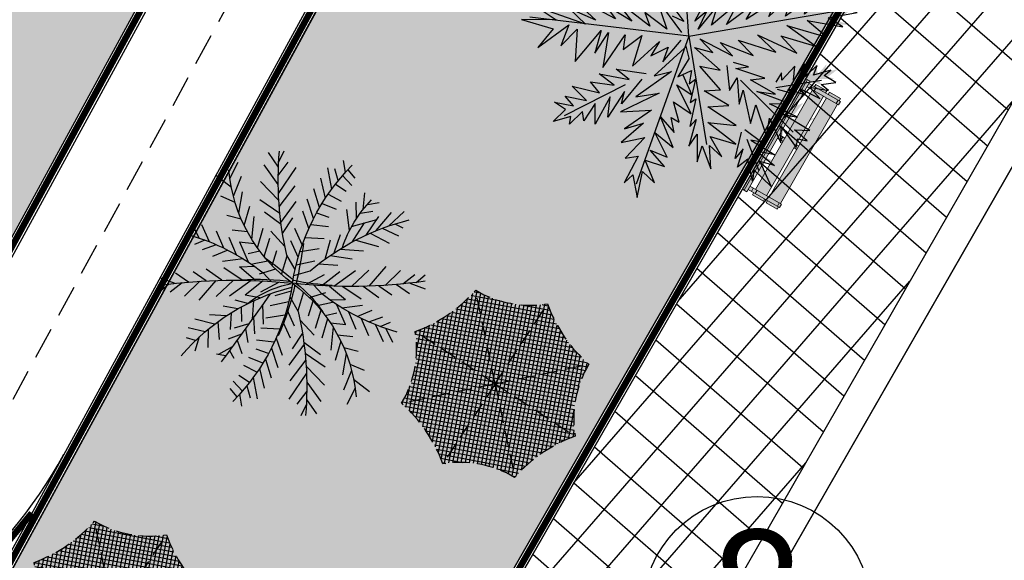
# Model space of a CAD drawing. Units: millimetres. Extents: x 604 to 1083, y 296 to 801.
# Drawn here: x 780 to 795, y 353 to 362 of the extents above; entities that cross this region are included whole.
import ezdxf
from ezdxf.enums import TextEntityAlignment as Align

# ---------------------------------------------------------------- set-up
doc = ezdxf.new("R2010")
doc.units = ezdxf.units.MM
for name, pattern in [('02 PLANTA ARQUITECTONICA BAJA$0$HIDDEN', [0.375, 0.25, -0.125]), ('CD$0$HIDDEN', [9.525, 6.35, -3.175]), ('DASHED', [19.05, 12.7, -6.35])]:
    doc.linetypes.add(name, pattern=pattern)
for name, color, linetype in [('AREA VERDE', 74, 'Continuous'), ('ARENA', 252, 'Continuous'), ('Banquetas', 251, 'Continuous'), ('ETAPA 2', 7, 'Continuous'), ('JUEGOS DE AGUA', 176, 'Continuous'), ('MUROS', 7, 'Continuous'), ('PARAGUAS', 5, 'Continuous'), ('PLAZA', 31, 'Continuous'), ('TERRENO', 7, 'Continuous')]:
    doc.layers.add(name, color=color, linetype=linetype)
doc.layers.add('BANCA', color=27, linetype='Continuous', lineweight=13)
doc.styles.add('A3', font='arial.ttf', dxfattribs={"height": 2})
doc.styles.add('SW175', font='swissel.ttf', dxfattribs={"height": 0.2222})
doc.styles.add('SW80', font='arial.ttf', dxfattribs={"height": 0.8128})
doc.dimstyles.new('DIM', dxfattribs={"dimtxt": 1.016, "dimasz": 0.5, "dimexe": 1.25, "dimexo": 0.625, "dimtad": 0, "dimtih": 1, "dimtoh": 1, "dimtxsty": 'SW80', "dimcen": 2.5, "dimclrd": 256, "dimclre": 256, "dimclrt": 256, "dimadec": 0, "dimazin": 0, "dimtfac": 1, "dimtmove": 0, "dimatfit": 3, "dimfxl": 0, "dimarcsym": 0})

# ---------------------------------------------------------------- blocks, each defined once
blk = doc.blocks.new('bNK')
at = {"linetype": 'ByBlock'}
h = blk.add_hatch(color=36, dxfattribs=at)
h.dxf.hatch_style = 1
h.paths.add_polyline_path([(104.608, 45.774), (104.638, 45.774), (104.638, 47.774), (104.608, 47.774)])
h.paths.add_polyline_path([(105.218, 47.674), (105.218, 47.734), (104.818, 47.734), (104.818, 47.674)])
h = blk.add_hatch(color=36, dxfattribs=at)
h.dxf.hatch_style = 1
h.paths.add_polyline_path([(105.238, 47.674), (105.038, 47.674), (105.038, 45.874), (105.238, 45.874)])
h.paths.add_polyline_path([(104.788, 45.874), (104.988, 45.874), (104.988, 47.674), (104.788, 47.674)])
h.paths.add_polyline_path([(104.638, 45.774), (104.688, 45.774), (104.688, 47.774), (104.638, 47.774)])
h = blk.add_hatch(color=36, dxfattribs=at)
h.dxf.hatch_style = 1
h.paths.add_polyline_path([(105.258, 47.734), (105.218, 47.734), (105.218, 47.674), (105.258, 47.674)])
h.paths.add_polyline_path([(105.238, 47.774), (105.038, 47.774), (105.038, 47.734), (105.238, 47.734)])
h.paths.add_polyline_path([(104.988, 47.774), (104.788, 47.774), (104.788, 47.734), (104.988, 47.734)])
h.paths.add_polyline_path([(104.818, 47.734), (104.748, 47.734), (104.748, 47.674), (104.818, 47.674)])
h.paths.add_polyline_path([(104.748, 47.734), (104.688, 47.734), (104.688, 47.674), (104.748, 47.674)])
h = blk.add_hatch(color=36, dxfattribs=at)
h.dxf.hatch_style = 1
h.paths.add_polyline_path([(105.038, 46.806), (104.988, 46.806), (104.988, 46.746), (105.038, 46.746)])
h.paths.add_polyline_path([(104.788, 46.806), (104.748, 46.806), (104.748, 46.746), (104.788, 46.746)])
h.paths.add_polyline_path([(104.748, 46.806), (104.688, 46.806), (104.688, 46.746), (104.748, 46.746)])
h = blk.add_hatch(color=36, dxfattribs=at)
h.dxf.hatch_style = 1
h.paths.add_polyline_path([(104.748, 45.874), (104.688, 45.874), (104.688, 45.814), (104.748, 45.814)])
h.paths.add_polyline_path([(104.818, 45.874), (104.748, 45.874), (104.748, 45.814), (104.818, 45.814)])
h.paths.add_polyline_path([(105.218, 45.874), (104.818, 45.874), (104.818, 45.814), (105.218, 45.814)])
h.paths.add_polyline_path([(104.988, 45.814), (104.818, 45.814), (104.788, 45.814), (104.788, 45.774), (104.988, 45.774)])
h.paths.add_polyline_path([(105.238, 45.814), (105.038, 45.814), (105.038, 45.774), (105.238, 45.774)])
h.paths.add_polyline_path([(105.258, 45.874), (105.218, 45.874), (105.218, 45.814), (105.238, 45.814), (105.258, 45.814)])
at = {"layer": 'BANCA', "color": 0, "linetype": 'ByBlock'}
for p, q in [((104.608, 45.774), (104.608, 47.774)), ((104.608, 47.774), (104.688, 47.774)), ((104.638, 47.774), (104.638, 45.774)), ((104.688, 47.774), (104.688, 45.774)), ((104.788, 47.734), (104.788, 47.774)), ((104.788, 47.774), (104.988, 47.774)), ((104.788, 45.874), (104.788, 47.674)), ((104.988, 47.774), (104.988, 47.734)), ((104.988, 45.874), (104.988, 47.674)), ((105.038, 47.734), (105.038, 47.774)), ((105.038, 47.774), (105.238, 47.774)), ((105.038, 47.674), (105.038, 45.874)), ((105.238, 47.774), (105.238, 47.734)), ((105.238, 47.674), (105.238, 45.874)), ((104.688, 45.774), (104.608, 45.774)), ((104.788, 45.774), (104.788, 45.814)), ((104.988, 45.774), (104.788, 45.774)), ((104.988, 45.814), (104.988, 45.774)), ((105.038, 45.774), (105.038, 45.814)), ((105.238, 45.774), (105.038, 45.774)), ((105.238, 45.814), (105.238, 45.774))]:
    blk.add_line(p, q, dxfattribs=at)
at = {"layer": 'BANCA', "color": 253, "linetype": 'ByBlock'}
for p, q in [((105.258, 47.734), (104.688, 47.734)), ((104.688, 47.674), (105.258, 47.674)), ((104.748, 47.734), (104.748, 47.674)), ((104.818, 47.734), (104.818, 47.674)), ((105.218, 47.674), (105.218, 47.734)), ((105.258, 47.674), (105.258, 47.734)), ((104.688, 46.806), (104.788, 46.806)), ((104.788, 46.746), (104.688, 46.746)), ((104.748, 46.806), (104.748, 46.746)), ((105.038, 46.806), (104.988, 46.806)), ((104.988, 46.746), (105.038, 46.746)), ((105.258, 45.874), (104.688, 45.874)), ((104.688, 45.814), (105.258, 45.814)), ((104.748, 45.874), (104.748, 45.814)), ((104.818, 45.874), (104.818, 45.814)), ((105.218, 45.874), (105.218, 45.814)), ((105.258, 45.814), (105.258, 45.874))]:
    blk.add_line(p, q, dxfattribs=at)
blk = doc.blocks.new('PARAWA')
h = blk.add_hatch()
h.set_pattern_fill('NET', color=6, scale=0.02)
h.paths.add_polyline_path([(-0.574, 1.386, -0.125053), (-1.386, 0.574), (0, 0)])
h = blk.add_hatch()
h.set_pattern_fill('NET', color=3, scale=0.02)
h.paths.add_polyline_path([(0.574, 1.386, -0.174208), (-0.574, 1.386), (0, 0)])
h = blk.add_hatch()
h.set_pattern_fill('NET', color=5, scale=0.02)
h.paths.add_polyline_path([(1.386, 0.574, -0.125053), (0.574, 1.386), (0, 0)])
h = blk.add_hatch()
h.set_pattern_fill('NET', color=2, scale=0.02)
h.paths.add_polyline_path([(0, 0), (-1.386, 0.574, -0.174208), (-1.386, -0.574)])
h = blk.add_hatch()
h.set_pattern_fill('NET', color=2, scale=0.02)
h.paths.add_polyline_path([(1.386, 0.574), (0, 0), (1.386, -0.574, -0.174208)])
h = blk.add_hatch()
h.set_pattern_fill('NET', color=5, scale=0.02)
h.paths.add_polyline_path([(0, 0), (-1.386, -0.574, -0.125053), (-0.574, -1.386)])
h = blk.add_hatch()
h.set_pattern_fill('NET', color=3, scale=0.02)
h.paths.add_polyline_path([(0, 0), (-0.574, -1.386, -0.174208), (0.574, -1.386)])
h = blk.add_hatch()
h.set_pattern_fill('NET', color=6, scale=0.02)
h.paths.add_polyline_path([(1.386, -0.574), (0, 0), (0.574, -1.386, -0.125053)])
at = {"linetype": '02 PLANTA ARQUITECTONICA BAJA$0$HIDDEN'}
blk.add_lwpolyline([(-0.574, 1.386, -0.125053), (-1.386, 0.574, -0.174208), (-1.386, -0.574, -0.125053), (-0.574, -1.386, -0.174208), (0.574, -1.386, -0.125053), (1.386, -0.574, -0.174208), (1.386, 0.574, -0.125053), (0.574, 1.386, -0.174208)], format="xyb", close=True, dxfattribs=at)
for points in [[(0, 0), (-0.574, 1.386)], [(0, 0), (0.574, 1.386)], [(0, 0), (-1.386, 0.574)], [(0, 0), (1.386, 0.574)], [(0, 0), (-1.386, -0.574)], [(0, 0), (-0.574, -1.386)], [(0, 0), (1.386, -0.574)], [(0, 0), (0.574, -1.386)]]:
    blk.add_lwpolyline(points, dxfattribs=at)
blk = doc.blocks.new('Arpls013')
at = {"linetype": 'DASHED'}
h = blk.add_hatch(color=84, dxfattribs=at)
h.dxf.hatch_style = 1
h.paths.add_polyline_path([(0.0731, 0.3128), (-0.0069, 0.2581), (0.035, 0.3522), (-0.0069, 0.3064), (0.021, 0.3941), (-0.0336, 0.342), (-0.0145, 0.4297), (-0.0463, 0.403), (-0.0526, 0.497), (-0.0628, 0.4614), (-0.1111, 0.516), (-0.0831, 0.4377), (-0.1339, 0.4487), (-0.0717, 0.403), (-0.1339, 0.3877), (-0.0691, 0.3674), (-0.1263, 0.3585), (-0.0526, 0.3128), (-0.1263, 0.3229), (-0.0425, 0.2607), (-0.1047, 0.281), (-0.0717, 0.2454), (-0.1009, 0.2454), (-0.0526, 0.1997), (-0.12, 0.2035), (-0.0336, 0.1489), (-0.091, 0.1514), (-0.0907, 0.1506), (-0.0332, 0.1116), (-0.0234, 0.126), (-0.0234, 0.0574), (0.0073, 0.0266), (0.0051, 0.0373), (0.0414, 0.1616), (0.002, 0.1222), (0.0566, 0.248), (-0.0005, 0.1997)])
h = blk.add_hatch(color=84, dxfattribs=at)
h.dxf.hatch_style = 1
h.paths.add_polyline_path([(0.2448, 0.2575), (0.1647, 0.2598), (0.2385, 0.3023), (0.1882, 0.2921), (0.2495, 0.3372), (0.1877, 0.3289), (0.243, 0.3783), (0.2088, 0.3759), (0.2503, 0.4418), (0.2262, 0.423), (0.2204, 0.483), (0.2011, 0.4169), (0.1724, 0.4491), (0.1918, 0.3882), (0.1428, 0.4083), (0.1762, 0.3632), (0.1337, 0.385), (0.1607, 0.3186), (0.1164, 0.3612), (0.1422, 0.2788), (0.1104, 0.3227), (0.1152, 0.2828), (0.0957, 0.297), (0.1057, 0.243), (0.0626, 0.2783), (0.0938, 0.1997), (0.0566, 0.2293), (0.0564, 0.2286), (0.0759, 0.1746), (0.0895, 0.1795), (0.0561, 0.1336), (0.0617, 0.098), (0.0654, 0.1063), (0.1501, 0.1718), (0.1046, 0.1646), (0.2023, 0.2222), (0.1406, 0.2177)])
h = blk.add_hatch(color=84, dxfattribs=at)
h.dxf.hatch_style = 1
h.paths.add_polyline_path([(-0.1111, 0.2759), (-0.138, 0.226), (-0.1415, 0.2861), (-0.1509, 0.2511), (-0.16, 0.3041), (-0.1744, 0.2623), (-0.1881, 0.313), (-0.1974, 0.2906), (-0.226, 0.3377), (-0.2217, 0.3165), (-0.2614, 0.3318), (-0.2258, 0.2987), (-0.2552, 0.2907), (-0.2106, 0.2837), (-0.2388, 0.2591), (-0.1997, 0.266), (-0.227, 0.246), (-0.1764, 0.2421), (-0.2174, 0.2275), (-0.1571, 0.2177), (-0.1949, 0.2115), (-0.1682, 0.202), (-0.1833, 0.1941), (-0.146, 0.1834), (-0.1819, 0.1672), (-0.1224, 0.1621), (-0.1529, 0.1479), (-0.1525, 0.1476), (-0.1122, 0.1428), (-0.111, 0.153), (-0.0925, 0.1174), (-0.0683, 0.1096), (-0.0723, 0.1146), (-0.0869, 0.1889), (-0.0968, 0.1578), (-0.1022, 0.2378), (-0.1189, 0.1974)])
h = blk.add_hatch(color=84, dxfattribs=at)
h.dxf.hatch_style = 1
h.paths.add_polyline_path([(-0.178, 0.2551), (-0.1918, 0.1592), (-0.2328, 0.2536), (-0.2274, 0.1918), (-0.2732, 0.2716), (-0.2716, 0.1961), (-0.3234, 0.2694), (-0.3252, 0.2279), (-0.3988, 0.2867), (-0.3795, 0.2552), (-0.4524, 0.2564), (-0.3756, 0.2242), (-0.4181, 0.1941), (-0.3423, 0.2092), (-0.3731, 0.153), (-0.3144, 0.187), (-0.3464, 0.1389), (-0.2629, 0.1623), (-0.3202, 0.1148), (-0.2176, 0.1347), (-0.2747, 0.1025), (-0.2261, 0.1028), (-0.2458, 0.0813), (-0.1795, 0.086), (-0.2278, 0.0389), (-0.1292, 0.0658), (-0.1698, 0.0251), (-0.169, 0.0247), (-0.1014, 0.0409), (-0.1054, 0.0578), (-0.0548, 0.0115), (-0.0113, 0.0133), (-0.0207, 0.019), (-0.0879, 0.1297), (-0.0855, 0.074), (-0.1414, 0.1992), (-0.1444, 0.1244)])
h = blk.add_hatch(color=84, dxfattribs=at)
h.dxf.hatch_style = 1
h.paths.add_polyline_path([(0.331, 0.0311), (0.2558, 0.0921), (0.3578, 0.0789), (0.302, 0.1059), (0.394, 0.1042), (0.3285, 0.1417), (0.4179, 0.1485), (0.3833, 0.1713), (0.4715, 0.2043), (0.4345, 0.2039), (0.473, 0.2657), (0.4059, 0.2165), (0.402, 0.2684), (0.376, 0.1956), (0.3436, 0.2509), (0.3426, 0.183), (0.3177, 0.2353), (0.295, 0.1516), (0.2837, 0.2251), (0.248, 0.1269), (0.2497, 0.1924), (0.225, 0.1506), (0.2167, 0.1785), (0.1867, 0.1192), (0.171, 0.1848), (0.1434, 0.0864), (0.1294, 0.1421), (0.1287, 0.1416), (0.1078, 0.0753), (0.1244, 0.0701), (0.0587, 0.0505), (0.0379, 0.0122), (0.0476, 0.0174), (0.1771, 0.0182), (0.1281, 0.0447), (0.2642, 0.0283), (0.2016, 0.0693)])
h = blk.add_hatch(color=84, dxfattribs=at)
h.dxf.hatch_style = 1
h.paths.add_polyline_path([(-0.2623, 0.1613), (-0.2379, 0.0675), (-0.3122, 0.1387), (-0.2833, 0.0838), (-0.3564, 0.1396), (-0.3258, 0.0707), (-0.4019, 0.1181), (-0.3875, 0.0793), (-0.4781, 0.105), (-0.4481, 0.0834), (-0.5158, 0.0564), (-0.4325, 0.0563), (-0.4601, 0.0121), (-0.3961, 0.0553), (-0.4027, -0.0084), (-0.3617, 0.0457), (-0.3726, -0.0111), (-0.3047, 0.0429), (-0.3391, -0.0231), (-0.2522, 0.0349), (-0.2924, -0.0169), (-0.2477, 0.0022), (-0.2576, -0.0253), (-0.1983, 0.0048), (-0.2245, -0.0573), (-0.144, 0.0056), (-0.1657, -0.0477), (-0.1648, -0.0477), (-0.1087, -0.0066), (-0.119, 0.0074), (-0.0544, -0.0157), (-0.0151, 0.0028), (-0.0259, 0.0043), (-0.1307, 0.0804), (-0.1069, 0.0301), (-0.2069, 0.1239), (-0.1807, 0.0538)])
h = blk.add_hatch(color=84, dxfattribs=at)
h.dxf.hatch_style = 1
h.paths.add_polyline_path([(0.3435, -0.108), (0.3131, -0.0338), (0.3819, -0.0839), (0.3522, -0.0422), (0.4182, -0.0799), (0.3855, -0.0267), (0.4531, -0.0572), (0.437, -0.027), (0.5142, -0.038), (0.4872, -0.0237), (0.5397, 0.0059), (0.4714, -0.0032), (0.4892, 0.036), (0.4414, -0.0064), (0.4398, 0.0466), (0.4122, -0.0023), (0.4149, 0.0454), (0.3652, -0.0063), (0.3861, 0.0516), (0.3213, -0.0055), (0.3485, 0.0413), (0.314, 0.0208), (0.3191, 0.0444), (0.2738, 0.0132), (0.2885, 0.067), (0.2294, 0.0066), (0.2413, 0.0526), (0.2406, 0.0525), (0.1991, 0.0127), (0.2091, 0.0023), (0.1537, 0.0142), (0.1234, -0.0053), (0.1325, -0.0054), (0.2267, -0.0562), (0.2017, -0.0176), (0.294, -0.0834), (0.2648, -0.0289)])
h = blk.add_hatch(color=84, dxfattribs=at)
h.dxf.hatch_style = 1
h.paths.add_polyline_path([(-0.3885, -0.0141), (-0.3408, -0.0397), (-0.3981, -0.0431), (-0.3647, -0.0521), (-0.4153, -0.0608), (-0.3754, -0.0745), (-0.4238, -0.0876), (-0.4024, -0.0964), (-0.4473, -0.1238), (-0.427, -0.1197), (-0.4417, -0.1576), (-0.4101, -0.1236), (-0.4024, -0.1516), (-0.3958, -0.109), (-0.3723, -0.1359), (-0.3789, -0.0986), (-0.3597, -0.1246), (-0.3561, -0.0764), (-0.3421, -0.1155), (-0.3329, -0.0579), (-0.3269, -0.094), (-0.3178, -0.0685), (-0.3103, -0.0829), (-0.3001, -0.0473), (-0.2847, -0.0816), (-0.2798, -0.0247), (-0.2663, -0.0538), (-0.266, -0.0535), (-0.2615, -0.0149), (-0.2711, -0.0138), (-0.2372, 0.0038), (-0.2298, 0.027), (-0.2345, 0.0231), (-0.3054, 0.0091), (-0.2758, -0.0003), (-0.3521, -0.0056), (-0.3135, -0.0215)])
h = blk.add_hatch(color=84, dxfattribs=at)
h.dxf.hatch_style = 1
h.paths.add_polyline_path([(0.2651, -0.1977), (0.2529, -0.1015), (0.3175, -0.1817), (0.2959, -0.1235), (0.3612, -0.1883), (0.3397, -0.116), (0.4091, -0.1728), (0.3998, -0.1324), (0.4864, -0.1696), (0.4593, -0.1443), (0.53, -0.1262), (0.4474, -0.1155), (0.4804, -0.0752), (0.4114, -0.1098), (0.4261, -0.0474), (0.3785, -0.0959), (0.3966, -0.0409), (0.3224, -0.0857), (0.365, -0.0247), (0.2714, -0.071), (0.3178, -0.0249), (0.2711, -0.0381), (0.2844, -0.0121), (0.2217, -0.0342), (0.2558, 0.024), (0.1678, -0.028), (0.1962, 0.0219), (0.1953, 0.0221), (0.1344, -0.0114), (0.1428, -0.0267), (0.0817, 0.0046), (0.0403, -0.0087), (0.0508, -0.0116), (0.145, -0.1006), (0.1278, -0.0476), (0.2149, -0.1535), (0.198, -0.0806)])
h = blk.add_hatch(color=84, dxfattribs=at)
h.dxf.hatch_style = 1
h.paths.add_polyline_path([(-0.2925, -0.0953), (-0.2067, -0.1404), (-0.3094, -0.1474), (-0.2494, -0.163), (-0.3399, -0.1794), (-0.2683, -0.2033), (-0.3546, -0.2275), (-0.3162, -0.2431), (-0.3962, -0.2928), (-0.36, -0.2851), (-0.3856, -0.3533), (-0.3295, -0.2918), (-0.3154, -0.3419), (-0.3042, -0.2655), (-0.2616, -0.3133), (-0.274, -0.2466), (-0.2393, -0.2929), (-0.2335, -0.2064), (-0.2079, -0.2762), (-0.1923, -0.173), (-0.181, -0.2375), (-0.1651, -0.1916), (-0.1514, -0.2174), (-0.1337, -0.1533), (-0.1054, -0.2146), (-0.0977, -0.1127), (-0.073, -0.1646), (-0.0724, -0.1639), (-0.0649, -0.0948), (-0.0823, -0.093), (-0.0217, -0.0608), (-0.0088, -0.0192), (-0.0173, -0.0262), (-0.1441, -0.0524), (-0.0908, -0.0687), (-0.2275, -0.0795), (-0.1581, -0.1073)])
h = blk.add_hatch(color=84, dxfattribs=at)
h.dxf.hatch_style = 1
h.paths.add_polyline_path([(-0.1248, -0.2896), (-0.0335, -0.2571), (-0.0979, -0.3374), (-0.0457, -0.3038), (-0.095, -0.3815), (-0.0289, -0.3449), (-0.0696, -0.4249), (-0.0321, -0.4071), (-0.0498, -0.4997), (-0.0309, -0.4679), (0.0019, -0.5329), (-0.0053, -0.45), (0.0411, -0.4736), (-0.0075, -0.4136), (0.0565, -0.4146), (-0.001, -0.3785), (0.0566, -0.3844), (-0.0031, -0.3215), (0.0656, -0.35), (0.0003, -0.2685), (0.0553, -0.304), (0.0324, -0.2612), (0.0607, -0.2686), (0.0255, -0.2121), (0.0897, -0.2329), (0.02, -0.1581), (0.0749, -0.1751), (0.0749, -0.1742), (0.0291, -0.1219), (0.016, -0.1334), (0.0333, -0.0671), (0.0115, -0.0295), (0.0109, -0.0404), (-0.0557, -0.1514), (-0.0077, -0.1233), (-0.0924, -0.2311), (-0.0248, -0.1989)])
h = blk.add_hatch(color=84, dxfattribs=at)
h.dxf.hatch_style = 1
h.paths.add_polyline_path([(0.0852, -0.3126), (0.1362, -0.2302), (0.136, -0.3331), (0.1558, -0.2743), (0.1658, -0.3658), (0.1946, -0.296), (0.2127, -0.3839), (0.2309, -0.3466), (0.2748, -0.43), (0.2697, -0.3934), (0.336, -0.4238), (0.2786, -0.3634), (0.3296, -0.3529), (0.2542, -0.3363), (0.3049, -0.2972), (0.2374, -0.3049), (0.2861, -0.2736), (0.2002, -0.2616), (0.2717, -0.241), (0.1698, -0.2181), (0.2349, -0.2115), (0.1903, -0.1923), (0.217, -0.1805), (0.1544, -0.1582), (0.2175, -0.1344), (0.1164, -0.1195), (0.1699, -0.0985), (0.1693, -0.0979), (0.1009, -0.0855), (0.0978, -0.1027), (0.07, -0.04), (0.0294, -0.0242), (0.0358, -0.0331), (0.053, -0.1615), (0.073, -0.1095), (0.074, -0.2466), (0.1067, -0.1793)])
at = {"color": 96, "linetype": 'ByBlock'}
for p, q in [((0.013, -0.0012), (-0.0863, 0.4815)), ((0.1049, 0.2327), (0.218, 0.4157)), ((0.013, -0.0012), (-0.2114, 0.2607)), ((-0.3105, 0.1807), (-0.3944, 0.2454)), ((0.013, -0.0012), (0.4708, 0.2061)), ((-0.1975, 0.032), (-0.4236, 0.0866)), ((0.3437, -0.0201), (0.467, 0.0091)), ((-0.3042, -0.0061), (-0.4147, -0.1001)), ((0.013, -0.0012), (-0.3728, -0.3364)), ((0.013, -0.0012), (0.2446, -0.3326)), ((0.2053, -0.0328), (0.4288, -0.1319)), ((0.0058, -0.1586), (-0.0234, -0.4584))]:
    blk.add_line(p, q, dxfattribs=at)
for points in [[(0.0051, 0.0373), (0.0414, 0.1616), (0.002, 0.1222), (0.0566, 0.248), (-0.0005, 0.1997), (0.0731, 0.3128), (-0.0069, 0.2581), (0.035, 0.3522), (-0.0069, 0.3064), (0.021, 0.3941), (-0.0336, 0.342), (-0.0145, 0.4297), (-0.0463, 0.403), (-0.0526, 0.497), (-0.0628, 0.4614), (-0.1111, 0.516), (-0.0831, 0.4377), (-0.1339, 0.4487), (-0.0717, 0.403), (-0.1339, 0.3877), (-0.0691, 0.3674), (-0.1263, 0.3585), (-0.0526, 0.3128), (-0.1263, 0.3229), (-0.0425, 0.2607), (-0.1047, 0.281), (-0.0717, 0.2454), (-0.1009, 0.2454), (-0.0526, 0.1997), (-0.12, 0.2035), (-0.0336, 0.1489), (-0.092, 0.1514), (-0.0332, 0.1116)], [(0.0693, 0.1908), (0.0833, 0.2899), (0.096, 0.2518), (0.0985, 0.3483), (0.1252, 0.2899), (0.1214, 0.3877), (0.1544, 0.3318), (0.157, 0.3966), (0.176, 0.3738), (0.19, 0.4297), (0.1989, 0.4068), (0.2383, 0.4487), (0.2243, 0.3966), (0.2662, 0.3941), (0.2091, 0.3738), (0.2472, 0.3611), (0.1824, 0.3382), (0.2446, 0.3229), (0.1608, 0.2963), (0.2027, 0.281), (0.1341, 0.2518), (0.1926, 0.2454), (0.1024, 0.2124), (0.1544, 0.2061), (0.0668, 0.1679)], [(-0.0234, 0.0574), (-0.0234, 0.126), (-0.0501, 0.0866), (-0.0653, 0.126), (-0.0755, 0.1032), (-0.0984, 0.1743), (-0.1073, 0.1552), (-0.1365, 0.2391), (-0.1428, 0.2099), (-0.1657, 0.2937), (-0.1695, 0.248), (-0.214, 0.3229), (-0.2013, 0.2709), (-0.2622, 0.3191), (-0.2203, 0.2581), (-0.2724, 0.2683), (-0.2076, 0.2327), (-0.2889, 0.2124), (-0.1784, 0.1997), (-0.2597, 0.1616), (-0.153, 0.1578), (-0.2076, 0.1197), (-0.1174, 0.1197), (-0.1593, 0.0905), (-0.0653, 0.0612), (-0.1263, 0.0384), (-0.0209, 0.0193), (-0.078, 0.0028), (-0.0209, -0.0125), (-0.1365, -0.0201), (-0.0819, -0.0353), (-0.1911, -0.0544), (-0.1263, -0.0709), (-0.247, -0.1001), (-0.1695, -0.1166), (-0.3042, -0.1319), (-0.233, -0.1522), (-0.3436, -0.1814), (-0.233, -0.1903), (-0.3588, -0.2233), (-0.2788, -0.2361), (-0.3855, -0.278), (-0.3309, -0.278), (-0.4007, -0.339), (-0.3207, -0.3097), (-0.3169, -0.3453), (-0.2915, -0.278), (-0.2813, -0.3135), (-0.2622, -0.2488), (-0.247, -0.2907), (-0.214, -0.2132), (-0.1975, -0.2843), (-0.1695, -0.184), (-0.1619, -0.2386), (-0.1136, -0.1395), (-0.1136, -0.203), (-0.0691, -0.0938), (-0.0653, -0.1713), (-0.0298, -0.0684), (-0.0145, -0.1319), (-0.0005, -0.0353), (0.0058, -0.0976), (0.021, -0.0518), (0.0274, -0.1586), (0.0503, -0.1192), (0.0376, -0.217), (0.0833, -0.142), (0.0731, -0.2233), (0.0922, -0.1814), (0.0985, -0.2907), (0.1252, -0.203), (0.1189, -0.2945), (0.1405, -0.2488), (0.1405, -0.358), (0.1633, -0.2805), (0.1697, -0.3974), (0.1824, -0.3199), (0.2446, -0.3999), (0.2154, -0.3326), (0.3056, -0.3682), (0.251, -0.3135), (0.3183, -0.3097), (0.2472, -0.2843), (0.2827, -0.2716), (0.2243, -0.2488), (0.2739, -0.2361), (0.1926, -0.2094), (0.2866, -0.1941), (0.1697, -0.1776), (0.2802, -0.1522), (0.1608, -0.142), (0.2408, -0.123), (0.1252, -0.1166), (0.1824, -0.1001), (0.0795, -0.0811), (0.1379, -0.0684), (0.0503, -0.0328), (0.0896, -0.029)], [(-0.2889, 0.1578), (-0.3563, 0.1641), (-0.3232, 0.1768), (-0.4109, 0.1768), (-0.3563, 0.1972), (-0.4274, 0.2061), (-0.3817, 0.2188), (-0.4528, 0.2683), (-0.3791, 0.2518), (-0.3944, 0.2836), (-0.3461, 0.2327), (-0.3309, 0.2709), (-0.3169, 0.2124), (-0.3105, 0.2518), (-0.2851, 0.1705)], [(0.0376, 0.0002), (0.1633, -0.0518), (0.0833, 0.0155), (0.1697, 0.0066), (0.1341, 0.0358), (0.2764, 0.0193), (0.19, 0.0511), (0.2891, 0.0511), (0.2383, 0.0714), (0.4149, 0.0803), (0.2891, 0.107), (0.3793, 0.1197), (0.3094, 0.1349), (0.467, 0.1679), (0.3958, 0.1705), (0.4898, 0.2264), (0.3895, 0.1997), (0.3996, 0.2747), (0.3539, 0.1641), (0.3412, 0.2327), (0.3247, 0.1616), (0.2764, 0.2518), (0.2573, 0.126), (0.2383, 0.1972), (0.2345, 0.1197), (0.1926, 0.2226), (0.1862, 0.0993), (0.1671, 0.1413), (0.1405, 0.0739), (0.1151, 0.1705), (0.0833, 0.0612), (0.0833, 0.1133), (0.0503, 0.0612), (0.0414, 0.1095), (0.0274, 0.0218)], [(-0.1365, 0.0155), (-0.1848, 0.0777), (-0.1848, 0.032), (-0.233, 0.0993), (-0.2203, 0.0549), (-0.2953, 0.1324), (-0.2788, 0.0739), (-0.3588, 0.1413), (-0.3372, 0.0866), (-0.4083, 0.1349), (-0.3817, 0.0905), (-0.4566, 0.1222), (-0.4465, 0.0968), (-0.4757, 0.0866), (-0.4236, 0.0777), (-0.4655, 0.0549), (-0.369, 0.0549), (-0.4109, 0.0384), (-0.3143, 0.0485), (-0.3664, 0.0155), (-0.2597, 0.0358), (-0.3143, 0.013), (-0.2241, 0.0155), (-0.2597, -0.0125), (-0.1657, 0.0091), (-0.1975, -0.0163), (-0.1492, -0.0036)], [(-0.0234, 0.0574), (0.0073, 0.0266)], [(0.3183, -0.0099), (0.3641, 0.0422), (0.3666, 0.0002), (0.4314, 0.0358), (0.4149, 0.0091), (0.4987, 0.0295), (0.4835, 0.0028), (0.5063, -0.0099), (0.4352, -0.0099), (0.486, -0.0391), (0.3831, -0.029)], [(-0.3105, -0.0036), (-0.3563, -0.0163), (-0.3397, -0.0226), (-0.3944, -0.0328), (-0.3728, -0.0417), (-0.4401, -0.048), (-0.3944, -0.062), (-0.4503, -0.0836), (-0.421, -0.0874), (-0.4566, -0.1166), (-0.4147, -0.1166), (-0.4236, -0.142), (-0.3855, -0.1001), (-0.3791, -0.1319), (-0.3626, -0.0747), (-0.3436, -0.1166), (-0.3397, -0.0544), (-0.3207, -0.0938), (-0.308, -0.0353), (-0.2953, -0.0544), (-0.2953, -0.0201)], [(0.1697, -0.0125), (0.2739, -0.0125), (0.2446, -0.0264), (0.3183, -0.0264), (0.2955, -0.0417), (0.3831, -0.0582), (0.3285, -0.062), (0.425, -0.09), (0.3768, -0.0938), (0.4835, -0.1255), (0.4415, -0.1319), (0.4708, -0.1649), (0.3996, -0.142), (0.4123, -0.1713), (0.3704, -0.123), (0.3602, -0.1522), (0.3247, -0.1001), (0.312, -0.1586), (0.2802, -0.09), (0.2739, -0.1319), (0.251, -0.0747), (0.2345, -0.1065), (0.1989, -0.048), (0.1862, -0.0811), (0.1824, -0.0455)], [(-0.0171, -0.1649), (-0.0628, -0.1814), (-0.0107, -0.1878), (-0.078, -0.2094), (-0.0145, -0.2068), (-0.1238, -0.2449), (-0.0298, -0.2361), (-0.12, -0.2869), (-0.0272, -0.2615), (-0.092, -0.3224), (-0.0501, -0.3034), (-0.1073, -0.3847), (-0.0336, -0.3326), (-0.12, -0.4482), (-0.0399, -0.3847), (-0.0844, -0.4901), (-0.0526, -0.452), (-0.0336, -0.5295), (-0.0209, -0.4774), (0.0312, -0.5333), (0.0058, -0.4584), (0.0477, -0.4647), (0.0122, -0.4101), (0.0731, -0.4292), (0.0083, -0.3682), (0.0858, -0.4037), (0.0122, -0.3326), (0.0795, -0.3491), (0.0185, -0.3034), (0.0795, -0.3072), (0.0185, -0.2449), (0.0477, -0.2589), (0.0185, -0.2132)]]:
    blk.add_lwpolyline(points, dxfattribs=at)
blk = doc.blocks.new('Arbol planta 008')
at = {"color": 78}
for p, q in [((-0.1246, 0.4063), (-0.1603, 0.4546)), ((-0.1285, 0.429), (-0.1104, 0.4687)), ((0.1005, 0.4148), (0.0788, 0.4394)), ((0.0996, 0.3903), (0.1341, 0.4612)), ((-0.1198, 0.3808), (-0.0985, 0.4327)), ((0.0981, 0.3658), (0.0544, 0.4149)), ((0.0961, 0.3423), (0.144, 0.4149)), ((-0.1153, 0.3578), (-0.1605, 0.3945)), ((-0.1063, 0.3162), (-0.0699, 0.3861)), ((0.0932, 0.3174), (0.0381, 0.3742)), ((0.091, 0.3015), (0.144, 0.366)), ((0.198, 0.3385), (0.1929, 0.3823)), ((-0.101, 0.2937), (-0.1467, 0.3303)), ((-0.0926, 0.2599), (-0.0413, 0.3396)), ((0.0841, 0.2607), (0.0381, 0.3335)), ((0.1364, 0.2596), (0.1353, 0.3554)), ((0.1748, 0.3043), (0.1684, 0.3498)), ((0.1843, 0.3175), (0.2417, 0.3416)), ((-0.2468, 0.256), (-0.242, 0.2975)), ((0.0809, 0.2452), (0.1359, 0.309)), ((0.1596, 0.2851), (0.2173, 0.3009)), ((0.3257, 0.2802), (0.2809, 0.3023)), ((0.3412, 0.3052), (0.3038, 0.3207)), ((0.3344, 0.294), (0.3779, 0.299)), ((-0.2599, 0.274), (-0.3143, 0.283)), ((-0.2185, 0.2205), (-0.2155, 0.2753)), ((-0.0868, 0.238), (-0.1425, 0.2817)), ((-0.0752, 0.1965), (-0.0356, 0.2747)), ((0.0689, 0.1955), (0.0381, 0.2764)), ((0.1242, 0.2476), (0.201, 0.2602)), ((0.3028, 0.2465), (0.2668, 0.2766)), ((0.3124, 0.2601), (0.3582, 0.26)), ((-0.2358, 0.2417), (-0.3034, 0.2512)), ((-0.1867, 0.185), (-0.1802, 0.2456)), ((-0.0557, 0.134), (-0.0232, 0.2267)), ((0.0564, 0.1536), (0.0218, 0.2276)), ((0.2484, 0.1788), (0.2142, 0.2229)), ((0.2748, 0.2098), (0.2365, 0.2494)), ((0.2891, 0.2279), (0.3684, 0.2364)), ((-0.1979, 0.197), (-0.2666, 0.2054)), ((-0.1408, 0.1404), (-0.153, 0.2153)), ((-0.0659, 0.1659), (-0.1287, 0.2174)), ((0.0618, 0.1708), (0.1196, 0.2113)), ((0.2209, 0.1497), (0.1927, 0.1883)), ((0.2637, 0.1964), (0.3388, 0.2011)), ((-0.4052, 0.1073), (-0.4654, 0.1504)), ((-0.3481, 0.1097), (-0.3848, 0.1542)), ((-0.2825, 0.1055), (-0.3111, 0.1524)), ((-0.2317, 0.097), (-0.2536, 0.1493)), ((-0.1617, 0.1598), (-0.2306, 0.1676)), ((-0.0507, 0.1189), (-0.1156, 0.1614)), ((-0.1008, 0.1069), (-0.1145, 0.1606)), ((-0.0416, 0.0928), (-0.0101, 0.1706)), ((0.0391, 0.105), (0.0137, 0.1706)), ((0.049, 0.1317), (0.1114, 0.1706)), ((0.1464, 0.0835), (0.1226, 0.1495)), ((0.1866, 0.1171), (0.161, 0.1774)), ((0.2368, 0.1662), (0.3092, 0.1658)), ((-0.3726, 0.1094), (-0.4338, 0.0599)), ((-0.1817, 0.0839), (-0.2035, 0.1373)), ((-0.1234, 0.1253), (-0.2025, 0.1351)), ((-0.1504, 0.0732), (-0.1526, 0.1172)), ((-0.1069, 0.0548), (-0.1114, 0.1127)), ((-0.021, 0.037), (-0.0052, 0.1138)), ((0.1021, 0.0512), (0.0922, 0.1223)), ((0.2045, 0.1337), (0.2796, 0.1305)), ((0.329, 0.0354), (0.4027, 0.1249)), ((-0.4378, 0.1034), (-0.4876, 0.0564)), ((-0.3065, 0.1079), (-0.3777, 0.073)), ((-0.2571, 0.1018), (-0.3195, 0.0617)), ((-0.1991, 0.089), (-0.2782, 0.0572)), ((-0.1643, 0.0782), (-0.2274, 0.0371)), ((-0.0708, 0.0362), (-0.0694, 0.1)), ((-0.0316, 0.0652), (-0.0697, 0.0838)), ((0.0587, 0.0239), (0.0538, 0.0944)), ((0.1743, 0.1064), (0.2411, 0.1026)), ((0.2247, 0.014), (0.2831, 0.0899)), ((0.2816, 0.0245), (0.3392, 0.103)), ((0.3937, 0.0536), (0.4292, 0.1027)), ((0.4408, 0.0692), (0.4745, 0.1002)), ((-0.1265, 0.0636), (-0.1854, 0.0244)), ((-0.0868, 0.0448), (-0.1353, 0.0124)), ((0.0232, 0.0042), (0.0235, 0.0672)), ((0.0835, 0.039), (0.1494, 0.0292)), ((0.1229, 0.0658), (0.1879, 0.0571)), ((0.1843, 0.0082), (0.2284, 0.0606)), ((0.3614, 0.044), (0.4451, 0.0142)), ((0.4221, 0.0628), (0.4841, 0.0424)), ((-0.2621, -0.0369), (-0.3322, 0.0198)), ((-0.2219, -0.03), (-0.2828, 0.0159)), ((-0.1406, -0.0203), (-0.209, 0.0142)), ((-0.0455, 0.0211), (-0.1056, -0.0185)), ((0.0402, -0.0384), (0.1004, 0.0012)), ((0.043, 0.0149), (0.1029, 0.0006)), ((0.1354, 0.003), (0.2038, -0.0315)), ((0.2167, 0.0127), (0.2775, -0.0332)), ((0.2568, 0.0196), (0.3269, -0.0371)), ((0.3043, 0.0295), (0.3904, -0.0151)), ((-0.3667, -0.0613), (-0.4503, -0.0315)), ((-0.3096, -0.0468), (-0.3957, -0.0022)), ((-0.23, -0.0313), (-0.2884, -0.1072)), ((-0.1895, -0.0255), (-0.2337, -0.0779)), ((-0.0482, -0.0322), (-0.1081, -0.0179)), ((-0.0284, -0.0215), (-0.0287, -0.0845)), ((0.0815, -0.0621), (0.1301, -0.0297)), ((-0.4274, -0.0801), (-0.4893, -0.0597)), ((-0.399, -0.0709), (-0.4344, -0.12)), ((-0.3342, -0.0527), (-0.4079, -0.1422)), ((-0.2869, -0.0418), (-0.3444, -0.1203)), ((-0.0888, -0.0563), (-0.1547, -0.0465)), ((-0.1073, -0.0685), (-0.0975, -0.1396)), ((-0.0639, -0.0412), (-0.059, -0.1117)), ((0.0157, -0.0543), (-0.0001, -0.1311)), ((0.0655, -0.0535), (0.0641, -0.1173)), ((0.1017, -0.0721), (0.1061, -0.13)), ((0.1213, -0.0809), (0.1802, -0.0417)), ((0.1591, -0.0955), (0.2222, -0.0544)), ((-0.446, -0.0865), (-0.4797, -0.1175)), ((-0.1281, -0.0831), (-0.1931, -0.0744)), ((-0.1516, -0.1008), (-0.1278, -0.1668)), ((0.0264, -0.0825), (0.0645, -0.1011)), ((0.1452, -0.0905), (0.1474, -0.1345)), ((0.1764, -0.1012), (0.1982, -0.1546)), ((0.1939, -0.1063), (0.273, -0.0745)), ((0.2519, -0.1191), (0.3143, -0.079)), ((0.3012, -0.1252), (0.3725, -0.0903)), ((0.3673, -0.1267), (0.4286, -0.0772)), ((0.4326, -0.1207), (0.4824, -0.0737)), ((-0.1796, -0.1237), (-0.2464, -0.1199)), ((-0.1918, -0.1344), (-0.1662, -0.1947)), ((-0.0465, -0.1365), (-0.1167, -0.1553)), ((-0.0201, -0.1388), (0.0049, -0.1879)), ((0.0364, -0.1101), (0.0049, -0.1879)), ((0.0455, -0.1362), (0.1104, -0.1787)), ((0.0955, -0.1242), (0.1092, -0.1779)), ((0.1181, -0.1426), (0.1973, -0.1524)), ((0.2265, -0.1143), (0.2483, -0.1666)), ((0.2773, -0.1228), (0.3058, -0.1697)), ((0.3428, -0.127), (0.3796, -0.1715)), ((0.4, -0.1246), (0.4602, -0.1677)), ((-0.2097, -0.151), (-0.2848, -0.1478)), ((-0.2261, -0.167), (-0.198, -0.2056)), ((-0.0234, -0.164), (-0.0875, -0.1888)), ((0.0505, -0.1513), (0.018, -0.244)), ((0.1356, -0.1577), (0.1478, -0.2326)), ((0.1565, -0.1771), (0.2254, -0.1849)), ((-0.269, -0.2137), (-0.344, -0.2184)), ((-0.2421, -0.1835), (-0.3144, -0.1831)), ((-0.2536, -0.1961), (-0.2195, -0.2402)), ((-0.0818, -0.1815), (-0.1411, -0.196)), ((-0.0998, -0.2046), (-0.1004, -0.2612)), ((-0.0326, -0.2146), (-0.0841, -0.2286)), ((-0.0273, -0.1878), (-0.0026, -0.2286)), ((0.0699, -0.2138), (0.0303, -0.292)), ((0.0607, -0.1832), (0.1235, -0.2347)), ((0.1815, -0.2023), (0.175, -0.2629)), ((0.1927, -0.2143), (0.2614, -0.2227)), ((-0.2943, -0.2452), (-0.3737, -0.2537)), ((-0.28, -0.2271), (-0.2417, -0.2667)), ((-0.1139, -0.2226), (-0.1655, -0.2286)), ((-0.1287, -0.2418), (-0.1329, -0.2937)), ((-0.0358, -0.2285), (-0.0108, -0.2775)), ((0.2133, -0.2378), (0.2103, -0.2926)), ((-0.3176, -0.2774), (-0.3634, -0.2773)), ((-0.308, -0.2638), (-0.272, -0.2939)), ((-0.1458, -0.2638), (-0.1981, -0.2612)), ((-0.1646, -0.2882), (-0.1769, -0.3446)), ((-0.0426, -0.2554), (-0.1004, -0.2775)), ((-0.0485, -0.2759), (-0.0271, -0.3345)), ((0.0874, -0.2772), (0.036, -0.3569)), ((0.0816, -0.2553), (0.1373, -0.299)), ((0.2305, -0.259), (0.2981, -0.2685)), ((0.2416, -0.2733), (0.2368, -0.3148)), ((-0.3396, -0.3113), (-0.3831, -0.3163)), ((-0.3464, -0.3225), (-0.309, -0.338)), ((-0.331, -0.2975), (-0.2861, -0.3196)), ((-0.1746, -0.3012), (-0.2063, -0.2937)), ((-0.1894, -0.3205), (-0.1737, -0.3508)), ((-0.0606, -0.3126), (-0.1248, -0.3263)), ((0.0958, -0.311), (0.1415, -0.3476)), ((0.2547, -0.2913), (0.3091, -0.3003)), ((-0.0767, -0.3539), (-0.1411, -0.3752)), ((-0.0659, -0.327), (-0.0271, -0.3915)), ((0.101, -0.3335), (0.0646, -0.4034)), ((-0.095, -0.3941), (-0.1411, -0.4241)), ((-0.0826, -0.3677), (-0.0515, -0.4241)), ((0.1146, -0.3981), (0.0932, -0.45)), ((0.11, -0.3751), (0.1553, -0.4118)), ((-0.1033, -0.4105), (-0.0841, -0.4404)), ((0.1193, -0.4236), (0.1551, -0.4719)), ((0.1232, -0.4463), (0.1051, -0.486))]:
    blk.add_line(p, q, dxfattribs=at)
at = {"color": 32}
for centre, radius, start, end in [((1.8372, 0.7574), 1.993, 188.516, 202.6061), ((-0.3453, 0.712), 0.798, 295.4351, 330.987), ((-0.3524, -0.4661), 0.5759, 52.5988, 101.7634), ((0.759, 0.4068), 0.8565, 198.8657, 208.393), ((-0.2563, -0.334), 0.4201, 53.6318, 73.2381), ((0.8198, -1.4817), 1.7006, 114.0336, 119.0965), ((0.3401, -0.7293), 0.798, 115.4351, 150.987), ((0.3915, -0.7626), 0.8601, 117.8553, 131.0663), ((-1.8425, -0.7747), 1.993, 8.516, 22.6061), ((0.3472, 0.4488), 0.5759, 232.5988, 281.7634), ((-0.7926, -0.3716), 0.8753, 12.1313, 24.7386), ((-0.6706, -1.0676), 1.2632, 51.2825, 57.6422)]:
    blk.add_arc(centre, radius, start, end, dxfattribs=at)
at = {"color": 78}
for centre, radius, start, end in [((-0.8067, 0.4334), 0.9073, 336.1944, 2.2987), ((-0.1775, 0.5679), 0.4401, 304.4561, 331.4948), ((0.3892, 0.7328), 0.7949, 212.1218, 234.7349), ((0.0295, 1.2283), 1.2299, 273.4205, 291.3892), ((-0.0347, -1.2456), 1.2299, 93.4205, 111.3892), ((-0.7985, -0.0492), 0.7835, 326.851, 2.4966), ((-0.357, -0.0535), 0.3562, 337.8337, 5.9061), ((14.2247, -11.3591), 18.1553, 141.6662, 142.64222), ((-0.3945, -0.7501), 0.7949, 32.1218, 54.7349)]:
    blk.add_arc(centre, radius, start, end, dxfattribs=at)
blk = doc.blocks.new('*D76')
at = {"layer": 'Defpoints', "color": 0}
for p in [(732.253, 368.934), (783.81, 339.346), (782.39, 336.871)]:
    blk.add_point(p, dxfattribs=at)
at = {"layer": 'JUEGOS DE AGUA', "linetype": 'DASHED', "lineweight": -2}
for p, q in [((731.942, 368.392), (730.21, 365.374)), ((783.499, 338.804), (781.767, 335.787))]:
    blk.add_line(p, q, dxfattribs=at)
at = {"layer": 'JUEGOS DE AGUA', "lineweight": -2}
for p, q in [((731.266, 366.21), (754.671, 352.778)), ((781.956, 337.12), (758.551, 350.551))]:
    blk.add_line(p, q, dxfattribs=at)
at = {"layer": 'JUEGOS DE AGUA'}
for points in [[(731.308, 366.282), (731.225, 366.138), (730.832, 366.459)], [(781.997, 337.192), (781.914, 337.048), (782.39, 336.871)]]:
    blk.add_solid(points, dxfattribs=at)
at = {"layer": 'JUEGOS DE AGUA', "insert": (756.611, 351.665), "char_height": 0.8128, "attachment_point": 5, "style": 'SW80'}
blk.add_mtext('59,44', dxfattribs=at)
blk = doc.blocks.new('EJE')
blk.add_circle((0, 0), 0.33)
at = {"style": 'SW175'}
blk.add_attdef('EJE', text='', height=0.2365, dxfattribs=at).set_placement((-0.0015, 0.0014), align=Align.MIDDLE)

msp = doc.modelspace()

# ---------------------------------------------------------------- hatches: boundary and pattern name
at = {"layer": 'AREA VERDE', "linetype": 'ByBlock'}
h = msp.add_hatch(dxfattribs=at)
h.set_pattern_fill('AR-CONC', color=256, scale=0.006, angle=11.6391)
h.paths.add_polyline_path([(767.374, 385.188), (771.874, 385.188), (771.874, 376.201), (767.374, 376.201)], flags=0)
h.paths.add_polyline_path([(767.374, 385.188), (771.874, 385.188), (771.874, 376.201), (767.374, 376.201)], flags=0)
h.paths.add_polyline_path([(776.374, 376.201), (771.874, 376.201), (771.874, 385.188), (776.374, 385.188)], flags=0)
h.paths.add_polyline_path([(764.374, 364.188), (764.374, 388.188), (779.374, 388.188), (779.374, 364.188)], flags=16)
h.paths.add_polyline_path([(776.374, 376.201), (771.874, 376.201), (771.874, 385.188), (776.374, 385.188)], flags=0)
h.paths.add_polyline_path([(779.374, 373.569), (780.474, 373.688), (780.474, 379.688), (779.374, 379.569)], flags=16)
h.paths.add_polyline_path([(779.374, 378.904), (779.374, 373.569)], flags=0)
h.paths.add_polyline_path([(780.474, 373.688), (779.374, 373.688), (779.374, 379.688), (780.474, 379.688)], flags=16)
h.paths.add_polyline_path([(764.374, 379.688), (764.374, 373.688), (761.731, 373.694), (761.731, 379.694)], flags=16)
h.paths.add_polyline_path([(761.731, 379.694), (761.731, 373.694)], flags=16)
h.paths.add_polyline_path([(761.731, 379.694), (761.731, 373.694)], flags=16)
h.paths.add_polyline_path([(781.008, 379.725), (781.005, 385.976), (783.7, 385.976), (783.7, 386.549), (789.7, 386.549), (789.7, 379.549), (783.7, 379.549), (783.7, 379.725)])
edge = h.paths.add_edge_path()
edge.add_line((766.587, 399.788), (750.602, 371.796))
edge.add_arc((754.944, 369.316), 5, 150.2713, 240.1494)
edge.add_line((752.455, 364.98), (771.481, 354.061))
edge.add_arc((773.969, 358.398), 5, 240.1494, 331.4141)
edge.add_line((778.36, 356.005), (794.084, 384.862))
edge.add_line((794.084, 384.862), (766.587, 399.788))
at = {"layer": 'ARENA', "linetype": 'ByBlock'}
h = msp.add_hatch(dxfattribs=at)
h.set_pattern_fill('DOTS', color=256, scale=0.2, angle=63.14293)
h.paths.add_polyline_path([(802.958, 380.045), (796.287, 383.68), (774.984, 344.585), (780.719, 341.293)])
at = {"layer": 'PLAZA'}
h = msp.add_hatch(dxfattribs=at)
h.set_pattern_fill('NET', color=256, scale=0.2, angle=49)
h.set_pattern_definition([(49, (-165.04154, 214.84), (-0.4792406, 0.4165975), []), (139, (-165.04154, 214.84), (-0.4165975, -0.4792406), [])])
edge = h.paths.add_edge_path()
edge.add_line((804.249, 381.993), (780.774, 341.089))
edge.add_line((780.774, 341.089), (783.376, 339.595))
edge.add_line((783.376, 339.595), (799.298, 367.34))
edge.add_line((799.298, 367.34), (798.3, 367.911))
edge.add_line((798.3, 367.911), (800.092, 371.033))
edge.add_line((800.092, 371.033), (801.09, 370.462))
edge.add_line((801.09, 370.462), (801.388, 370.981))
edge.add_line((801.388, 370.981), (816.965, 398.124))
edge.add_line((816.965, 398.124), (834.44, 388.253))
edge.add_line((834.44, 388.253), (835.005, 389.255))
edge.add_line((835.005, 389.255), (839.708, 386.599))
edge.add_line((839.708, 386.599), (839.142, 385.598))
edge.add_line((839.142, 385.598), (868.914, 368.784))
edge.add_line((868.914, 368.784), (869.48, 369.785))
edge.add_line((869.48, 369.785), (873.656, 367.42))
edge.add_line((873.656, 367.42), (873.091, 366.419))
edge.add_line((873.091, 366.419), (883.85, 360.627))
edge.add_line((883.85, 360.627), (904.242, 350.461))
edge.add_line((904.242, 350.461), (904.757, 351.494))
edge.add_line((904.757, 351.494), (908.514, 349.616))
edge.add_line((908.514, 349.616), (908.001, 348.588))
edge.add_line((908.001, 348.588), (939.391, 332.942))
edge.add_line((939.391, 332.942), (940.728, 335.625))
edge.add_line((940.728, 335.625), (900.178, 355.84))
edge.add_line((900.178, 355.84), (879.739, 366.028))
edge.add_arc((882.169, 373.178), 7.551, 183.3198, 251.2271, ccw=False)
edge.add_line((874.63, 372.741), (868.641, 372.383))
edge.add_line((868.641, 372.383), (863.403, 375.341))
edge.add_arc((855.839, 373.873), 7.705, 10.9838, 80.3801)
edge.add_arc((861.335, 412.738), 31.55, 239.5672, 262.3334, ccw=False)
edge.add_line((845.354, 385.534), (830.397, 393.982))
edge.add_arc((831.885, 397.044), 3.404, 165.4791, 244.0898, ccw=False)
edge.add_arc((823.309, 398.468), 5.311, 353.8419, 431.8208)
edge.add_arc((825.051, 403.697), 0.202, 175.763, 245.1699, ccw=False)
edge.add_arc((822.349, 415.133), 11.692, 234.9888, 282.3497, ccw=False)
edge.add_arc((812.747, 403.704), 3.435, -29.5725, 32.6383, ccw=False)
edge.add_line((815.735, 402.009), (804.249, 381.993))

# ---------------------------------------------------------------- linework, layer by layer
at = {"elevation": -0.165}
msp.add_lwpolyline([(812.667, 396.963, 0.997998), (805.702, 400.959), (774.984, 344.585), (780.719, 341.293)], format="xyb", close=True, dxfattribs=at)
at = {"elevation": 0.605}
msp.add_lwpolyline([(766.587, 399.788), (750.602, 371.796, 0.413591), (752.455, 364.98), (771.481, 354.061, 0.420694), (778.36, 356.005), (794.084, 384.862), (766.587, 399.788)], format="xyb", dxfattribs=at)
at = {"color": 1}
msp.add_lwpolyline([(780.719, 341.293), (813.973, 399.239)], dxfattribs=at)
at = {"elevation": -0.165}
msp.add_lwpolyline([(802.958, 380.045), (796.281, 383.669), (774.984, 344.585), (780.719, 341.293), (802.958, 380.045)], dxfattribs=at)
at = {"layer": 'Banquetas', "linetype": '02 PLANTA ARQUITECTONICA BAJA$0$HIDDEN', "ltscale": 2}
msp.add_line((779.266, 355.086), (806.367, 404.821), dxfattribs=at)
at = {"layer": 'Banquetas', "linetype": 'ByBlock'}
msp.add_line((774.912, 344.453), (805.695, 400.946), dxfattribs=at)
at = {"layer": 'Banquetas'}
for p, q in [((801.466, 377.446), (780.719, 341.293)), ((801.596, 377.371), (780.774, 341.089))]:
    msp.add_line(p, q, dxfattribs=at)
at = {"layer": 'Banquetas', "color": 6, "linetype": 'ByBlock', "const_width": 0.1}
msp.add_lwpolyline([(805.636, 400.995), (807.513, 404.44), (807.508, 455.241), (807.508, 458.741), (807.508, 459.43, 0.695662), (787.735, 464.073), (770.476, 432.937, 0.161789), (769.613, 428.334), (771.607, 413.708, -0.165053), (771.536, 413.345), (748.496, 372.998, 0.413591), (751.248, 362.876), (770.274, 351.958, 0.379436), (779.92, 353.957, 0.362915)], format="xyb", dxfattribs=at)
at = {"layer": 'Banquetas'}
msp.add_lwpolyline([(807.438, 404.459), (807.433, 455.241), (807.433, 458.741), (807.433, 459.426, 0.695399), (787.799, 464.034), (770.542, 432.9, 0.161789), (769.687, 428.345), (771.681, 413.718, -0.165053), (771.601, 413.308), (748.561, 372.961, 0.413591), (751.285, 362.941), (770.311, 352.023, 0.420694), (780.423, 354.881)], format="xyb", dxfattribs=at)
msp.add_lwpolyline([(805.233, 458.741), (805.233, 459.28, 0.686219), (789.678, 462.886), (772.466, 431.834, 0.161789), (771.867, 428.642), (773.861, 414.015, -0.165053), (773.512, 412.217), (750.472, 371.87, 0.413591), (752.38, 364.85), (771.406, 353.931, 0.420694), (778.492, 355.934), (805.238, 405.019), (805.233, 455.241)], format="xyb", close=True, dxfattribs=at)
at = {"layer": 'Banquetas', "color": 6, "linetype": 'ByBlock', "const_width": 0.1}
msp.add_lwpolyline([(805.158, 458.741), (805.158, 459.275, 0.685846), (789.742, 462.846), (772.531, 431.798, 0.161789), (771.942, 428.652), (773.935, 414.025, -0.165053), (773.577, 412.18), (750.537, 371.833, 0.413591), (752.418, 364.915), (771.443, 353.996, 0.420694), (778.426, 355.97), (805.163, 405.038), (805.158, 455.241)], format="xyb", close=True, dxfattribs=at)
at = {"layer": 'Banquetas', "color": 1, "linetype": 'ByBlock', "const_width": 0.1, "elevation": -0.165}
msp.add_lwpolyline([(812.732, 396.926, 0.998118), (805.637, 400.996), (774.883, 344.556), (780.747, 341.191)], format="xyb", close=True, dxfattribs=at)
at = {"layer": 'Banquetas', "linetype": 'ByBlock'}
msp.add_lwpolyline([(774.78, 344.525), (805.572, 401.034)], dxfattribs=at)
at = {"layer": 'JUEGOS DE AGUA', "color": 7}
msp.add_lwpolyline([(805.083, 458.741), (805.083, 459.269, 0.685468), (789.806, 462.807), (772.597, 431.761, 0.161789), (772.016, 428.662), (774.009, 414.035, -0.165053), (773.642, 412.142), (750.602, 371.796, 0.413591), (752.455, 364.98), (771.481, 354.061, 0.420694), (778.36, 356.005), (805.088, 405.057), (805.083, 455.241)], format="xyb", close=True, dxfattribs=at)
at = {"layer": 'JUEGOS DE AGUA'}
msp.add_lwpolyline([(814.103, 399.164), (817.151, 397.444), (783.81, 339.346), (780.849, 341.219), (814.103, 399.164)], dxfattribs=at)
at = {"layer": 'MUROS'}
for p, q in [((817.151, 397.444), (783.81, 339.346)), ((799.448, 367.6), (783.376, 339.595))]:
    msp.add_line(p, q, dxfattribs=at)
at = {"layer": 'TERRENO', "color": 1, "linetype": 'CD$0$HIDDEN', "ltscale": 0.05, "const_width": 0.01}
msp.add_lwpolyline([(963.715, 381.737), (939.167, 332.493), (879.391, 362.291), (817.151, 397.444), (783.81, 339.346), (732.253, 368.934), (791.929, 476.26), (809.55, 466.019), (830.684, 504.037), (923.441, 450.694), (901.457, 412.773), (963.715, 381.737)], dxfattribs=at)

# ---------------------------------------------------------------- block references
at = {"layer": 'AREA VERDE', "color": 0, "xscale": 5, "yscale": 5, "zscale": 5, "rotation": 148.7383234428634}
msp.add_blockref('Arpls013', (790.288, 361.403, 0.011), dxfattribs=at)
at = {"layer": 'AREA VERDE', "lineweight": 0, "xscale": -4.26220572881257, "yscale": 4.262205728812572, "zscale": 4.262205728812571, "rotation": 286.4417308794146}
msp.add_blockref('Arbol planta 008', (784.045, 357.584), dxfattribs=at)
at = {"layer": 'BANCA', "xscale": -1, "rotation": 150.1494180582904}
msp.add_blockref('bNK', (724.127, 452.544, -0.335), dxfattribs=at)
at = {"layer": 'ETAPA 2'}
ref = msp.add_blockref('EJE', (791.307, 352.424), dxfattribs=dict(at, xscale=5.430993710583967, yscale=5.430993710583967, zscale=5.430993710583967))
ref.add_attrib('EJE', '8', dxfattribs={"layer": '0', "height": 2, "style": 'A3'}).set_placement((791.299, 352.432), align=Align.MIDDLE)
at = {"layer": 'PARAGUAS', "rotation": 349.2724908137944}
for p in [(787.195, 355.985), (781.211, 352.36)]:
    msp.add_blockref('PARAWA', p, dxfattribs=at)

# ---------------------------------------------------------------- dimensions: what is measured, and where the dimension line sits
at = {"layer": 'JUEGOS DE AGUA'}
dim = msp.add_aligned_dim(p1=(732.253, 368.934), p2=(783.81, 339.346), distance=-2.854, dimstyle='DIM', dxfattribs=at)
dim.commit()
dim.dimension.update_dxf_attribs({"geometry": '*D76', "text_midpoint": (756.611, 351.665)})

doc.saveas('drawing.dxf')
